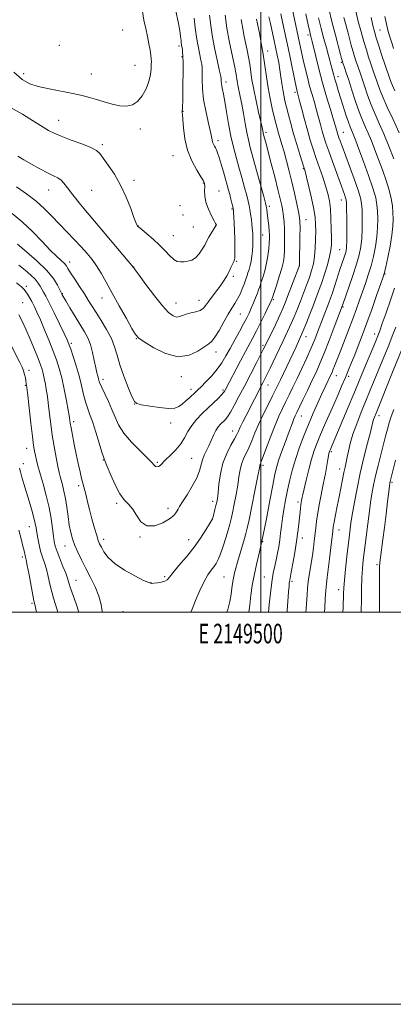
# Model space of a CAD drawing. Extents: x 2147300 to 2150200, y 292300 to 295200.
# Drawn here: x 2149377 to 2149568, y 292300 to 292802 of the extents above; entities that cross this region are included whole.
import ezdxf
from ezdxf.enums import TextEntityAlignment as Align

# ---------------------------------------------------------------- set-up
doc = ezdxf.new("R2010")
doc.units = 0
doc.header["$MEASUREMENT"] = 0
for name, color, linetype, lineweight in [('CONTOUR INDEX', 41, 'Continuous', 13), ('CONTOUR INTERMEDIATE', 44, 'Continuous', 0), ('GRID LINE', 7, 'Continuous', 0), ('GRID TEXT', 7, 'Continuous', 0), ('SPOT ELEVATION DTM', 2, 'Continuous', 13)]:
    doc.layers.add(name, color=color, linetype=linetype, lineweight=lineweight)
doc.styles.add('Style-WORKING', font='WORKING.shx')

msp = doc.modelspace()

# ---------------------------------------------------------------- linework, layer by layer
at = {"layer": 'CONTOUR INDEX', "flags": 128}
for points, elevation in [([(2149482.76, 292500), (2149483.175, 292501.254), (2149484.213, 292505.427), (2149484.914, 292509.143), (2149485.374, 292512.226), (2149485.692, 292514.581), (2149485.957, 292516.447), (2149486.258, 292518.147), (2149486.681, 292520.003), (2149487.304, 292522.335), (2149488.205, 292525.462), (2149491.774, 292537.478), (2149492.513, 292540.072), (2149493.157, 292542.742), (2149494.065, 292547.05), (2149495.467, 292553.936), (2149497.058, 292561.848), (2149498.399, 292568.609), (2149499.497, 292574.337), (2149499.634, 292574.944), (2149499.824, 292575.448), (2149500.306, 292576.663), (2149501.318, 292579.348), (2149503, 292583.945), (2149505.107, 292589.624), (2149507.3, 292595.235), (2149509.307, 292599.891), (2149511.138, 292603.752), (2149512.873, 292607.241), (2149514.603, 292610.752), (2149516.453, 292614.583), (2149518.559, 292619.002), (2149520.983, 292624.136), (2149523.487, 292629.539), (2149525.763, 292634.623), (2149527.582, 292638.949), (2149529.048, 292642.671), (2149534.756, 292657.674), (2149535.586, 292659.947), (2149536.553, 292662.754), (2149537.776, 292666.458), (2149540.436, 292674.586), (2149542.41, 292680.408), (2149543.061, 292682.372), (2149543.501, 292683.993), (2149543.763, 292686.049), (2149543.883, 292689.451), (2149543.897, 292694.692), (2149543.847, 292700.612), (2149543.775, 292705.636), (2149543.7, 292708.621), (2149543.557, 292710.15), (2149543.257, 292711.236), (2149542.709, 292712.781), (2149540.445, 292718.951), (2149538.593, 292724.031), (2149536.548, 292729.693), (2149534.688, 292734.921), (2149533.294, 292738.972), (2149532.26, 292742.19), (2149531.385, 292745.193), (2149530.498, 292748.476), (2149529.545, 292752.056), (2149528.507, 292755.833), (2149527.373, 292759.731), (2149526.177, 292763.793), (2149524.965, 292768.09), (2149523.783, 292772.635), (2149522.674, 292777.209), (2149521.686, 292781.537), (2149520.853, 292785.378), (2149519.194, 292793.358), (2149513.154, 292821.622)], 1000), ([(2149503.019, 292677.791), (2149503.679, 292681.595), (2149504.092, 292685.136), (2149504.33, 292688.129), (2149504.451, 292690.415), (2149504.459, 292692.34), (2149504.348, 292694.377), (2149504.122, 292696.852), (2149503.832, 292699.514), (2149503.541, 292701.965), (2149503.119, 292705.283), (2149502.986, 292706.23), (2149502.849, 292706.983), (2149502.464, 292708.498), (2149501.542, 292711.908), (2149497.943, 292725.088), (2149494.709, 292736.806), (2149493.71, 292740.65), (2149492.874, 292744.467), (2149492.031, 292749.068), (2149491.174, 292754.083), (2149490.342, 292758.844), (2149489.574, 292762.821), (2149488.383, 292768.595), (2149488.017, 292770.685), (2149487.521, 292774.04), (2149487.233, 292775.68), (2149486.796, 292777.824), (2149485.123, 292785.534), (2149483.968, 292791.212), (2149482.824, 292797.616), (2149481.843, 292804.309)], 1010), ([(2149570.533, 292744.324), (2149567.502, 292751.058), (2149564.729, 292756.964), (2149562.37, 292762.156), (2149560.538, 292766.709), (2149559.174, 292770.561), (2149557.421, 292775.886), (2149556.007, 292780.009), (2149555.041, 292782.894), (2149553.873, 292786.531), (2149552.558, 292790.861), (2149551.156, 292795.788), (2149549.764, 292801.045), (2149548.485, 292806.323)], 990), ([(2149373.344, 292703.099), (2149378.451, 292698.858), (2149383.638, 292693.931), (2149388.543, 292688.903), (2149392.756, 292684.529), (2149395.962, 292681.375), (2149398.244, 292679.255), (2149399.783, 292677.796), (2149400.811, 292676.6), (2149401.762, 292675.173), (2149403.122, 292672.998), (2149405.213, 292669.757), (2149407.71, 292665.933), (2149410.125, 292662.209), (2149412.121, 292659.054), (2149413.964, 292656.094), (2149416.072, 292652.74), (2149418.704, 292648.588), (2149421.481, 292643.966), (2149423.865, 292639.382), (2149425.505, 292635.166), (2149426.777, 292630.918), (2149428.247, 292626.058), (2149430.287, 292620.298), (2149432.523, 292614.531), (2149434.392, 292609.943), (2149435.595, 292607.372), (2149436.89, 292606.256), (2149439.298, 292605.685), (2149443.455, 292604.956), (2149448.458, 292604.207), (2149453.019, 292603.782), (2149456.175, 292603.957), (2149458.281, 292604.717), (2149460.017, 292605.977), (2149461.903, 292607.614), (2149463.814, 292609.358), (2149466.704, 292612.074), (2149467.907, 292613.234), (2149469.587, 292614.875), (2149472.078, 292617.349), (2149475.015, 292620.437), (2149477.857, 292623.778), (2149480.211, 292627.109), (2149482.27, 292630.567), (2149484.372, 292634.387), (2149486.746, 292638.676), (2149489.169, 292643.027), (2149491.303, 292646.904), (2149492.91, 292649.939), (2149494.135, 292652.434), (2149495.217, 292654.859), (2149496.334, 292657.541), (2149497.411, 292660.238), (2149498.31, 292662.563), (2149498.951, 292664.294), (2149499.49, 292665.846), (2149500.146, 292667.797), (2149501.06, 292670.576), (2149502.09, 292674.014), (2149503.019, 292677.791)], 1010), ([(2149532.52, 292500), (2149532.624, 292502.123), (2149532.868, 292506.663), (2149533.159, 292510.915), (2149533.505, 292514.373), (2149533.932, 292517.675), (2149534.471, 292521.748), (2149535.126, 292527.149), (2149535.796, 292532.967), (2149536.719, 292541.149), (2149537.03, 292543.411), (2149537.472, 292545.887), (2149538.18, 292549.469), (2149539.073, 292553.912), (2149540.02, 292558.687), (2149541.705, 292567.522), (2149542.406, 292571.083), (2149543.01, 292573.896), (2149543.563, 292576.343), (2149544.121, 292578.927), (2149544.764, 292582.081), (2149545.667, 292585.945), (2149547.029, 292590.587), (2149548.968, 292595.992), (2149551.275, 292601.819), (2149553.662, 292607.647), (2149555.893, 292613.128), (2149559.873, 292622.955), (2149565.261, 292636.031), (2149567.084, 292640.548), (2149568.904, 292645.177)], 990), ([(2149373.01, 292635.493), (2149377.27, 292627.137), (2149378.41, 292624.803), (2149379.149, 292622.964), (2149379.674, 292621.141), (2149380.051, 292619.375), (2149380.315, 292617.841), (2149380.518, 292616.489), (2149380.782, 292614.391), (2149381.242, 292610.395), (2149382.852, 292596.221), (2149383.66, 292589.396), (2149384.257, 292584.83), (2149384.712, 292581.989), (2149385.147, 292579.847), (2149385.683, 292577.494), (2149386.442, 292574.477), (2149387.546, 292570.461), (2149389.044, 292565.266), (2149390.688, 292559.333), (2149392.157, 292553.261), (2149393.207, 292547.595), (2149393.896, 292542.658), (2149394.361, 292538.718), (2149394.752, 292535.867), (2149395.286, 292533.484), (2149396.194, 292530.773), (2149397.601, 292527.198), (2149399.205, 292523.27), (2149400.6, 292519.762), (2149401.511, 292517.176), (2149402.202, 292514.94), (2149403.071, 292512.208), (2149404.387, 292508.423), (2149405.911, 292504.162), (2149407.369, 292500)], 1000)]:
    msp.add_lwpolyline(points, dxfattribs=dict(at, elevation=elevation))
at = {"layer": 'CONTOUR INTERMEDIATE', "flags": 128}
for points, elevation in [([(2149513.511, 292500), (2149513.557, 292500.675), (2149514.241, 292510.29), (2149514.457, 292513.122), (2149514.593, 292514.692), (2149514.693, 292515.541), (2149514.81, 292516.25), (2149515.556, 292520.229), (2149516.375, 292524.748), (2149517.353, 292530.361), (2149518.269, 292536.014), (2149518.953, 292540.856), (2149519.429, 292544.828), (2149520.282, 292552.855), (2149520.487, 292554.528), (2149520.679, 292555.814), (2149520.855, 292556.812), (2149521.177, 292558.474), (2149521.491, 292559.941), (2149522.128, 292562.725), (2149523.197, 292567.227), (2149524.551, 292572.672), (2149525.978, 292577.992), (2149527.337, 292582.412), (2149528.766, 292586.333), (2149530.473, 292590.45), (2149532.59, 292595.27), (2149537.316, 292605.856), (2149539.485, 292610.832), (2149541.437, 292615.407), (2149543.191, 292619.584), (2149544.786, 292623.417), (2149546.331, 292627.173), (2149547.949, 292631.169), (2149549.754, 292635.709), (2149551.805, 292641.032), (2149554.152, 292647.365), (2149556.759, 292654.668), (2149559.269, 292661.847), (2149561.24, 292667.544), (2149562.388, 292670.914), (2149563.05, 292673.165), (2149563.72, 292676.021), (2149564.751, 292680.71), (2149565.936, 292686.491), (2149566.925, 292692.128), (2149567.452, 292696.675), (2149567.576, 292700.348), (2149567.435, 292703.652), (2149567.12, 292707.042), (2149566.527, 292710.777), (2149565.5, 292715.068), (2149563.952, 292720.026), (2149562.059, 292725.363), (2149560.066, 292730.694), (2149558.176, 292735.681), (2149556.43, 292740.178), (2149554.828, 292744.087), (2149553.349, 292747.447), (2149551.873, 292750.833), (2149550.256, 292754.955), (2149548.42, 292760.237), (2149546.545, 292765.963), (2149544.877, 292771.133), (2149543.607, 292774.962), (2149542.722, 292777.524), (2149541.831, 292780.013), (2149541.643, 292780.582), (2149541.476, 292781.164), (2149541.203, 292782.172), (2149540.65, 292784.26), (2149538.067, 292794.169), (2149536.27, 292801.123), (2149534.66, 292807.428)], 994), ([(2149370.954, 292758.066), (2149378.539, 292753.739), (2149382.376, 292751.409), (2149389.114, 292747.131), (2149391.805, 292745.518), (2149394.637, 292744.079), (2149398.369, 292742.514), (2149403.423, 292740.624), (2149408.868, 292738.614), (2149413.438, 292736.793), (2149416.256, 292735.314), (2149418.001, 292733.715), (2149419.742, 292731.379), (2149422.288, 292727.83), (2149425.403, 292723.158), (2149428.591, 292717.591), (2149431.422, 292711.484), (2149433.723, 292705.672), (2149435.387, 292701.118), (2149436.366, 292698.499), (2149436.841, 292697.372), (2149437.054, 292697.012), (2149437.277, 292696.758), (2149437.908, 292696.198), (2149439.377, 292694.983), (2149441.94, 292692.883), (2149445.16, 292690.135), (2149448.425, 292687.097), (2149451.244, 292684.119), (2149453.612, 292681.533), (2149455.644, 292679.666), (2149457.459, 292678.731), (2149459.184, 292678.493), (2149460.953, 292678.605), (2149462.858, 292678.831), (2149464.838, 292679.377), (2149466.794, 292680.562), (2149468.624, 292682.556), (2149470.213, 292684.927), (2149471.448, 292687.095), (2149472.918, 292689.857), (2149473.648, 292691.157), (2149474.656, 292692.841), (2149477.341, 292697.222), (2149477.366, 292697.286), (2149477.36, 292697.362), (2149477.314, 292697.476), (2149477.029, 292698.032), (2149476.267, 292699.462), (2149474.915, 292702.032), (2149473.356, 292705.357), (2149472.099, 292708.889), (2149471.512, 292712.145), (2149471.41, 292714.9), (2149471.471, 292716.991), (2149471.377, 292718.416), (2149470.832, 292719.794), (2149469.547, 292721.906), (2149467.391, 292725.343), (2149464.879, 292729.96), (2149462.682, 292735.424), (2149461.311, 292741.313), (2149460.623, 292746.848), (2149460.311, 292751.155), (2149460.119, 292753.627), (2149459.998, 292754.692), (2149459.948, 292755.042), (2149459.964, 292755.287), (2149460.025, 292755.714), (2149460.104, 292756.525), (2149460.18, 292757.956), (2149460.251, 292760.35), (2149460.323, 292764.081), (2149460.394, 292769.26), (2149460.44, 292774.957), (2149460.43, 292779.981), (2149460.347, 292783.424), (2149460.211, 292785.523), (2149460.058, 292786.799), (2149459.914, 292787.697), (2149459.691, 292788.9), (2149459.614, 292789.398), (2149459.532, 292790.126), (2149459.411, 292791.38), (2149459.199, 292793.441), (2149458.765, 292796.523), (2149457.959, 292800.825), (2149456.718, 292806.328)], 1016), ([(2149375.48, 292667.905), (2149377.98, 292665.739), (2149379.344, 292664.396), (2149380.21, 292663.297), (2149381.107, 292661.961), (2149382.126, 292660.29), (2149383.25, 292658.283), (2149384.482, 292655.887), (2149385.922, 292652.854), (2149387.694, 292648.887), (2149389.845, 292643.859), (2149392.136, 292638.335), (2149394.25, 292633.049), (2149395.956, 292628.492), (2149397.349, 292624.165), (2149398.607, 292619.322), (2149399.852, 292613.543), (2149400.985, 292607.692), (2149401.849, 292602.962), (2149402.339, 292600.204), (2149402.553, 292598.93), (2149402.727, 292597.59), (2149402.933, 292596.25), (2149403.35, 292593.846), (2149404.044, 292590.103), (2149404.945, 292585.439), (2149405.952, 292580.444), (2149406.966, 292575.659), (2149407.914, 292571.432), (2149408.723, 292568.063), (2149409.353, 292565.698), (2149409.877, 292563.872), (2149410.396, 292561.964), (2149411.007, 292559.453), (2149411.778, 292556.205), (2149412.769, 292552.184), (2149413.993, 292547.496), (2149415.274, 292542.81), (2149416.391, 292538.937), (2149417.201, 292536.418), (2149417.902, 292534.716), (2149418.771, 292533.028), (2149420.108, 292530.719), (2149422.303, 292527.845), (2149425.765, 292524.632), (2149430.624, 292521.341), (2149435.887, 292518.368), (2149440.277, 292516.144), (2149442.894, 292514.966), (2149444.333, 292514.602), (2149445.566, 292514.688), (2149447.317, 292514.925), (2149449.324, 292515.274), (2149451.082, 292515.762), (2149452.289, 292516.483), (2149453.461, 292517.786), (2149455.318, 292520.09), (2149458.352, 292523.654), (2149462.134, 292528.121), (2149466.006, 292532.974), (2149469.4, 292537.708), (2149472.1, 292541.84), (2149473.98, 292544.893), (2149474.999, 292546.605), (2149475.459, 292547.562), (2149475.751, 292548.559), (2149476.698, 292552.222), (2149477.196, 292554.217), (2149477.581, 292555.932), (2149477.903, 292557.895), (2149478.244, 292560.832), (2149478.709, 292565.216), (2149479.482, 292570.52), (2149480.771, 292575.968), (2149482.665, 292580.887), (2149484.78, 292585.019), (2149486.618, 292588.208), (2149487.831, 292590.435), (2149488.69, 292592.213), (2149489.619, 292594.195), (2149490.946, 292596.881), (2149492.618, 292600.174), (2149501.173, 292616.923), (2149502.671, 292619.891), (2149504.826, 292624.278), (2149507.939, 292630.731), (2149511.476, 292638.182), (2149514.697, 292645.135), (2149517.053, 292650.476), (2149518.761, 292654.638), (2149520.233, 292658.436), (2149521.785, 292662.495), (2149523.358, 292666.664), (2149524.803, 292670.6), (2149525.992, 292674.094), (2149526.898, 292677.467), (2149527.517, 292681.173), (2149527.861, 292685.495), (2149528.004, 292690.031), (2149528.034, 292694.205), (2149527.996, 292697.687), (2149527.746, 292701.11), (2149527.096, 292705.35), (2149525.954, 292710.914), (2149524.603, 292716.818), (2149523.424, 292721.71), (2149522.669, 292724.698), (2149522.082, 292726.738), (2149519.995, 292733.276), (2149518.396, 292738.41), (2149516.766, 292743.868), (2149515.339, 292748.981), (2149514.147, 292753.541), (2149513.174, 292757.45), (2149512.396, 292760.69), (2149511.772, 292763.546), (2149511.257, 292766.381), (2149510.804, 292769.484), (2149510.35, 292772.852), (2149509.833, 292776.41), (2149509.203, 292780.1), (2149508.463, 292783.931), (2149507.63, 292787.93), (2149506.731, 292792.082), (2149504.979, 292800.022), (2149504.236, 292803.443)], 1004), ([(2149376.24, 292732.431), (2149379.263, 292730.542), (2149383.169, 292728.271), (2149387.448, 292725.899), (2149391.374, 292723.845), (2149394.387, 292722.396), (2149396.59, 292721.298), (2149398.256, 292720.163), (2149399.709, 292718.604), (2149401.499, 292716.223), (2149404.233, 292712.624), (2149408.223, 292707.687), (2149412.621, 292702.414), (2149435.201, 292675.689), (2149435.338, 292675.485), (2149436.081, 292674.447), (2149438.031, 292671.751), (2149441.522, 292666.965), (2149445.821, 292661.227), (2149449.932, 292656.066), (2149453.076, 292652.68), (2149455.355, 292650.938), (2149457.09, 292650.381), (2149458.596, 292650.573), (2149460.159, 292651.178), (2149462.057, 292651.888), (2149464.446, 292652.475), (2149466.987, 292653.044), (2149469.213, 292653.785), (2149470.815, 292654.868), (2149472.102, 292656.389), (2149473.539, 292658.426), (2149475.451, 292660.994), (2149477.621, 292663.841), (2149479.691, 292666.65), (2149481.384, 292669.175), (2149482.737, 292671.445), (2149483.865, 292673.558), (2149484.854, 292675.565), (2149485.683, 292677.332), (2149486.301, 292678.678), (2149486.678, 292679.574), (2149486.855, 292680.614), (2149486.896, 292682.543), (2149486.853, 292685.857), (2149486.753, 292690.054), (2149486.612, 292694.384), (2149486.449, 292698.197), (2149486.29, 292701.26), (2149486.159, 292703.445), (2149486.065, 292704.743), (2149485.946, 292705.625), (2149485.72, 292706.682), (2149485.332, 292708.358), (2149484.82, 292710.501), (2149484.25, 292712.813), (2149483.658, 292715.099), (2149482.978, 292717.591), (2149482.117, 292720.627), (2149481.032, 292724.37), (2149479.868, 292728.291), (2149478.818, 292731.688), (2149478.025, 292734.041), (2149477.426, 292735.555), (2149476.905, 292736.617), (2149476.38, 292737.56), (2149475.887, 292738.498), (2149475.497, 292739.491), (2149475.226, 292740.675), (2149474.891, 292742.501), (2149474.256, 292745.495), (2149473.188, 292749.98), (2149471.954, 292755.464), (2149470.926, 292761.252), (2149470.375, 292766.704), (2149470.19, 292771.418), (2149470.162, 292775.048), (2149470.105, 292777.446), (2149469.925, 292779.244), (2149469.552, 292781.272), (2149468.241, 292787.556), (2149467.576, 292791.02), (2149467.065, 292794.25), (2149466.628, 292797.875), (2149466.141, 292802.751)], 1014), ([(2149444.233, 292779.121), (2149444.27, 292780.709), (2149444.22, 292782.09), (2149444.025, 292783.839), (2149443.637, 292786.401), (2149443.054, 292789.683), (2149442.288, 292793.46), (2149441.374, 292797.528), (2149440.459, 292801.772), (2149439.717, 292806.099)], 1018), ([(2149457.383, 292551.516), (2149457.869, 292552.459), (2149458.666, 292553.804), (2149460.138, 292556.115), (2149462.472, 292559.731), (2149465.136, 292564.084), (2149467.424, 292568.383), (2149468.825, 292572.003), (2149470.312, 292577.572), (2149471.261, 292579.946), (2149473.648, 292584.752), (2149474.809, 292587.432), (2149475.933, 292590.104), (2149477.08, 292592.474), (2149478.29, 292594.323), (2149479.523, 292595.744), (2149481.854, 292598.033), (2149483.082, 292599.528), (2149484.595, 292601.847), (2149486.543, 292605.331), (2149488.918, 292609.852), (2149491.671, 292615.17), (2149498.004, 292627.345), (2149501.336, 292633.879), (2149504.581, 292640.428), (2149507.489, 292646.458), (2149509.788, 292651.355), (2149511.331, 292654.791), (2149512.479, 292657.568), (2149513.718, 292660.771), (2149519.478, 292675.832), (2149519.795, 292676.727), (2149519.853, 292677.047), (2149519.865, 292677.493), (2149520.024, 292691.328), (2149520.049, 292695.961), (2149520.002, 292698.973), (2149519.779, 292701.202), (2149519.261, 292703.94), (2149518.371, 292708.147), (2149517.195, 292713.472), (2149515.86, 292719.234), (2149514.484, 292724.832), (2149513.142, 292729.995), (2149511.897, 292734.529), (2149510.801, 292738.305), (2149509.056, 292744.129), (2149508.371, 292746.588), (2149507.694, 292749.229), (2149506.9, 292752.507), (2149505.907, 292756.747), (2149504.82, 292761.762), (2149503.791, 292767.237), (2149502.923, 292772.899), (2149502.134, 292778.641), (2149501.294, 292784.402), (2149500.325, 292790.031), (2149499.359, 292795.038), (2149497.89, 292802.178)], 1006), ([(2149464.449, 292500), (2149465.044, 292501.474), (2149466.838, 292505.873), (2149469.002, 292510.954), (2149471.18, 292515.598), (2149473.08, 292518.958), (2149474.686, 292521.268), (2149476.048, 292523.031), (2149477.231, 292524.736), (2149478.351, 292526.815), (2149479.541, 292529.683), (2149480.876, 292533.555), (2149482.219, 292537.84), (2149483.38, 292541.747), (2149484.231, 292544.754), (2149484.913, 292547.435), (2149485.63, 292550.634), (2149486.524, 292554.934), (2149487.48, 292559.872), (2149488.322, 292564.721), (2149488.938, 292568.903), (2149489.49, 292572.428), (2149490.202, 292575.456), (2149491.244, 292578.167), (2149493.968, 292583.778), (2149495.438, 292587.233), (2149497.077, 292591.265), (2149499.061, 292595.883), (2149501.465, 292600.981), (2149503.957, 292605.984), (2149506.102, 292610.2), (2149507.617, 292613.203), (2149508.809, 292615.641), (2149510.134, 292618.426), (2149518.059, 292635.2), (2149519.833, 292639.045), (2149521.573, 292643.026), (2149523.357, 292647.38), (2149525.117, 292651.86), (2149526.748, 292656.101), (2149528.189, 292659.878), (2149529.543, 292663.534), (2149530.957, 292667.548), (2149532.505, 292672.205), (2149533.992, 292676.998), (2149535.151, 292681.218), (2149535.79, 292684.43), (2149536.023, 292687.282), (2149536.037, 292690.693), (2149535.979, 292695.285), (2149535.829, 292700.505), (2149535.527, 292705.505), (2149535.011, 292709.677), (2149534.223, 292713.382), (2149533.102, 292717.221), (2149531.632, 292721.639), (2149528.275, 292731.285), (2149526.721, 292735.927), (2149525.259, 292740.587), (2149523.808, 292745.599), (2149522.326, 292751.096), (2149520.951, 292756.411), (2149519.863, 292760.68), (2149519.185, 292763.292), (2149518.612, 292765.392), (2149518.41, 292766.198), (2149518.063, 292767.786), (2149517.424, 292770.89), (2149515.194, 292781.918), (2149514.024, 292787.637), (2149513.074, 292792.159), (2149511.367, 292800.049), (2149510.329, 292804.897)], 1002), ([(2149495.13, 292678.835), (2149495.505, 292681.389), (2149495.767, 292684.096), (2149495.921, 292686.725), (2149495.978, 292689.083), (2149495.967, 292691.135), (2149495.917, 292692.883), (2149495.849, 292694.38), (2149495.739, 292695.897), (2149495.547, 292697.755), (2149495.253, 292700.154), (2149494.891, 292702.796), (2149494.513, 292705.263), (2149494.138, 292707.317), (2149493.648, 292709.456), (2149492.896, 292712.361), (2149491.783, 292716.501), (2149490.414, 292721.5), (2149488.944, 292726.767), (2149487.505, 292731.876), (2149486.133, 292737.041), (2149484.841, 292742.639), (2149483.643, 292748.841), (2149482.575, 292754.995), (2149481.675, 292760.244), (2149480.973, 292763.956), (2149480.465, 292766.4), (2149480.138, 292768.073), (2149479.972, 292769.387), (2149479.914, 292770.421), (2149479.905, 292771.169), (2149479.867, 292771.779), (2149479.639, 292773.003), (2149479.046, 292775.745), (2149477.989, 292780.577), (2149476.693, 292786.74), (2149475.462, 292793.139), (2149474.531, 292798.93), (2149473.849, 292804.251)], 1012), ([(2149510.786, 292675.318), (2149511.576, 292678.642), (2149511.957, 292681.383), (2149512.116, 292684.253), (2149512.203, 292687.765), (2149512.225, 292691.643), (2149512.153, 292695.411), (2149511.965, 292698.709), (2149511.663, 292701.629), (2149511.256, 292704.376), (2149510.726, 292707.223), (2149509.953, 292710.72), (2149508.788, 292715.486), (2149507.17, 292721.807), (2149505.388, 292728.64), (2149502.736, 292738.669), (2149501.312, 292743.937), (2149501.186, 292744.512), (2149501.031, 292745.321), (2149500.701, 292746.93), (2149500.028, 292749.98), (2149498.925, 292754.825), (2149497.621, 292760.678), (2149496.426, 292766.468), (2149495.571, 292771.363), (2149494.407, 292779.221), (2149493.779, 292782.856), (2149493.078, 292786.431), (2149491.61, 292793.374), (2149490.868, 292797.244), (2149490.1, 292802.058)], 1008), ([(2149493.906, 292500), (2149494.392, 292503.551), (2149495.046, 292508.618), (2149495.741, 292513.543), (2149496.646, 292518.635), (2149497.886, 292524.221), (2149499.412, 292530.683), (2149501.132, 292538.422), (2149502.939, 292547.516), (2149504.663, 292556.774), (2149506.12, 292564.685), (2149507.208, 292570.2), (2149508.152, 292574.122), (2149509.262, 292577.716), (2149510.747, 292581.93), (2149512.418, 292586.446), (2149513.987, 292590.629), (2149516.173, 292596.518), (2149516.907, 292598.421), (2149517.553, 292599.937), (2149518.37, 292601.663), (2149521.559, 292608.236), (2149523.853, 292613.005), (2149526.159, 292617.825), (2149528.219, 292622.188), (2149530.203, 292626.617), (2149532.392, 292631.891), (2149534.939, 292638.421), (2149537.482, 292645.149), (2149541.489, 292655.927), (2149542.151, 292657.824), (2149544.917, 292665.621), (2149546.998, 292671.594), (2149548.917, 292677.375), (2149550.279, 292682.045), (2149551.116, 292686.09), (2149551.563, 292690.343), (2149551.749, 292695.353), (2149551.757, 292700.524), (2149551.662, 292704.975), (2149551.472, 292708.187), (2149550.935, 292711.099), (2149549.731, 292715.012), (2149547.695, 292720.766), (2149545.268, 292727.353), (2149541.488, 292737.492), (2149540.518, 292740.137), (2149539.923, 292741.8), (2149539.518, 292742.978), (2149539.217, 292743.914), (2149538.963, 292744.787), (2149538.669, 292745.856), (2149538.139, 292747.702), (2149537.152, 292750.985), (2149535.57, 292756.134), (2149533.603, 292762.655), (2149531.547, 292769.824), (2149529.666, 292776.919), (2149528.094, 292783.225), (2149526.245, 292790.873), (2149525.888, 292792.29), (2149525.441, 292793.993), (2149525.001, 292795.831), (2149524.193, 292799.352), (2149522.936, 292804.943)], 998), ([(2149504.039, 292500), (2149504.409, 292503.853), (2149505.013, 292509.605), (2149505.712, 292515.218), (2149506.449, 292519.74), (2149507.19, 292523.38), (2149507.906, 292526.641), (2149508.573, 292529.934), (2149509.176, 292533.309), (2149509.703, 292536.728), (2149510.158, 292540.186), (2149510.612, 292543.818), (2149511.153, 292547.791), (2149511.851, 292552.225), (2149512.71, 292557.045), (2149513.719, 292562.126), (2149514.877, 292567.367), (2149516.234, 292572.759), (2149517.854, 292578.315), (2149519.774, 292584.034), (2149521.949, 292589.847), (2149524.306, 292595.666), (2149526.755, 292601.366), (2149529.12, 292606.651), (2149531.205, 292611.186), (2149532.859, 292614.725), (2149535.764, 292620.837), (2149536.37, 292622.188), (2149537.01, 292623.737), (2149537.817, 292625.816), (2149540.463, 292632.706), (2149544.753, 292643.733), (2149546.938, 292649.46), (2149548.799, 292654.515), (2149550.404, 292659.021), (2149553.386, 292667.525), (2149554.852, 292671.901), (2149556.241, 292676.482), (2149557.493, 292681.314), (2149558.523, 292686.282), (2149559.244, 292691.235), (2149559.6, 292696.014), (2149559.666, 292700.436), (2149559.548, 292704.313), (2149559.283, 292707.65), (2149558.623, 292711.225), (2149557.252, 292716.007), (2149555.013, 292722.55), (2149552.391, 292729.738), (2149550.032, 292736.038), (2149548.427, 292740.291), (2149547.446, 292742.845), (2149546.804, 292744.422), (2149546.24, 292745.718), (2149545.584, 292747.319), (2149544.691, 292749.783), (2149543.474, 292753.456), (2149542.079, 292757.829), (2149539.54, 292765.924), (2149538.583, 292769.026), (2149537.824, 292771.588), (2149537.23, 292773.744), (2149536.135, 292777.912), (2149534.549, 292783.654), (2149533.482, 292787.563), (2149532.232, 292792.281), (2149530.88, 292797.54), (2149529.53, 292802.993)], 996), ([(2149567.925, 292731.071), (2149565.413, 292737.51), (2149562.852, 292743.752), (2149560.476, 292749.118), (2149558.307, 292753.882), (2149556.313, 292758.555), (2149554.479, 292763.473), (2149552.86, 292768.262), (2149551.525, 292772.375), (2149550.514, 292775.424), (2149549.081, 292779.558), (2149548.406, 292781.566), (2149547.517, 292784.451), (2149546.203, 292789.034), (2149544.367, 292795.701), (2149542.365, 292803.12)], 992), ([(2149568.427, 292765.756), (2149566.597, 292769.945), (2149565.488, 292772.861), (2149561.676, 292784.223), (2149560.229, 292788.61), (2149558.912, 292792.689), (2149557.946, 292795.875), (2149557.163, 292798.969), (2149556.298, 292803.117)], 988), ([(2149567.765, 292787.267), (2149566.976, 292789.727), (2149565.699, 292793.823), (2149565.053, 292795.985), (2149564.291, 292798.993), (2149563.325, 292803.606)], 986), ([(2149374.085, 292775.166), (2149378.466, 292771.434), (2149382.246, 292769.269), (2149386.569, 292767.897), (2149392.212, 292766.675), (2149404.316, 292764.4), (2149408.943, 292763.383), (2149412.732, 292762.37), (2149416.341, 292761.26), (2149420.261, 292760.013), (2149424.327, 292758.846), (2149428.207, 292758.04), (2149431.639, 292757.863), (2149434.637, 292758.537), (2149437.283, 292760.273), (2149439.623, 292763.156), (2149441.563, 292766.757), (2149442.971, 292770.518), (2149443.772, 292773.954), (2149444.123, 292776.865), (2149444.233, 292779.121)], 1018), ([(2149375.516, 292716.781), (2149380.607, 292713.17), (2149385.482, 292709.394), (2149389.728, 292705.61), (2149393.547, 292701.787), (2149397.297, 292697.848), (2149401.223, 292693.769), (2149405.112, 292689.75), (2149408.637, 292686.046), (2149411.569, 292682.806), (2149414.057, 292679.751), (2149416.347, 292676.494), (2149418.681, 292672.683), (2149421.274, 292668.095), (2149424.337, 292662.54), (2149427.93, 292656.065), (2149431.513, 292649.658), (2149434.394, 292644.541), (2149436.207, 292641.516), (2149437.883, 292639.684), (2149440.681, 292637.723), (2149445.469, 292634.766), (2149451.555, 292631.772), (2149457.862, 292630.155), (2149463.464, 292630.871), (2149468.043, 292633.042), (2149473.62, 292636.798), (2149475.141, 292638.049), (2149476.686, 292640.089), (2149478.759, 292643.585), (2149481.143, 292647.862), (2149483.443, 292651.911), (2149485.349, 292654.982), (2149486.905, 292657.359), (2149488.245, 292659.587), (2149489.473, 292662.074), (2149490.579, 292664.684), (2149491.523, 292667.147), (2149492.285, 292669.261), (2149492.919, 292671.114), (2149493.501, 292672.862), (2149494.085, 292674.654), (2149494.644, 292676.608), (2149495.13, 292678.835)], 1012), ([(2149375.972, 292687.461), (2149380.569, 292683.68), (2149385.942, 292679.02), (2149390.847, 292674.243), (2149394.313, 292670.014), (2149396.455, 292666.609), (2149397.658, 292664.212), (2149398.651, 292662.128), (2149398.83, 292661.786), (2149399.381, 292660.813), (2149400.629, 292658.677), (2149402.758, 292655.087), (2149405.383, 292650.704), (2149410.12, 292642.912), (2149411.815, 292639.774), (2149413.168, 292636.389), (2149414.275, 292632.352), (2149415.176, 292628.154), (2149415.9, 292624.51), (2149416.474, 292621.951), (2149416.919, 292620.272), (2149417.258, 292619.086), (2149417.553, 292617.998), (2149418.029, 292616.589), (2149418.951, 292614.433), (2149422.341, 292607.381), (2149424.166, 292603.297), (2149425.746, 292599.359), (2149427.556, 292595.423), (2149430.241, 292591.223), (2149434.152, 292586.653), (2149438.48, 292582.241), (2149442.119, 292578.676), (2149444.262, 292576.452), (2149445.804, 292574.677), (2149446.398, 292574.26), (2149447.11, 292574.055), (2149447.875, 292574.188), (2149448.691, 292574.775), (2149451.494, 292577.611), (2149453.94, 292579.946), (2149456.721, 292582.735), (2149459.28, 292585.768), (2149461.238, 292588.869), (2149462.919, 292591.986), (2149464.827, 292595.1), (2149467.324, 292598.183), (2149470.224, 292601.18), (2149475.948, 292606.642), (2149478.281, 292608.907), (2149480.031, 292610.684), (2149481.106, 292611.903), (2149481.708, 292612.753), (2149482.112, 292613.49), (2149489.78, 292628.126), (2149492.28, 292632.846), (2149496.003, 292639.778), (2149497.839, 292643.321), (2149500.029, 292647.707), (2149502.254, 292652.258), (2149504.058, 292655.993), (2149505.107, 292658.194), (2149505.559, 292659.174), (2149505.697, 292659.506), (2149505.795, 292659.778), (2149508.032, 292666.446), (2149509.501, 292670.996), (2149510.786, 292675.318)], 1008), ([(2149376.722, 292676.907), (2149380.003, 292674.212), (2149382.836, 292671.778), (2149385.067, 292669.616), (2149386.611, 292667.726), (2149387.659, 292666.059), (2149388.468, 292664.555), (2149389.302, 292663.048), (2149390.45, 292660.943), (2149392.206, 292657.543), (2149394.708, 292652.494), (2149397.46, 292646.834), (2149399.806, 292641.946), (2149401.289, 292638.778), (2149402.234, 292636.535), (2149403.163, 292633.989), (2149404.464, 292630.213), (2149405.993, 292625.482), (2149407.473, 292620.378), (2149408.691, 292615.422), (2149409.71, 292610.913), (2149410.657, 292607.094), (2149411.655, 292604.015), (2149412.812, 292600.97), (2149414.23, 292597.06), (2149415.937, 292591.767), (2149417.669, 292586.091), (2149419.085, 292581.412), (2149419.986, 292578.629), (2149420.728, 292576.706), (2149421.808, 292574.125), (2149423.581, 292569.849), (2149425.839, 292564.763), (2149428.233, 292560.233), (2149430.482, 292557.221), (2149432.578, 292555.057), (2149434.584, 292552.666), (2149436.611, 292549.363), (2149438.975, 292546.027), (2149442.042, 292543.924), (2149445.971, 292543.944), (2149450.101, 292545.463), (2149453.562, 292547.48), (2149455.713, 292549.178), (2149456.822, 292550.485), (2149457.383, 292551.516)], 1006), ([(2149523.066, 292500), (2149523.179, 292501.69), (2149523.632, 292508.898), (2149523.877, 292512.045), (2149524.279, 292515.566), (2149524.907, 292519.823), (2149526.357, 292528.888), (2149526.905, 292532.732), (2149527.326, 292536.126), (2149528.052, 292542.699), (2149528.515, 292546.377), (2149529.163, 292550.605), (2149530.048, 292555.491), (2149532.08, 292565.908), (2149532.966, 292570.642), (2149534.233, 292577.709), (2149534.596, 292579.647), (2149534.825, 292580.736), (2149534.98, 292581.342), (2149535.114, 292581.78), (2149535.256, 292582.168), (2149535.425, 292582.576), (2149536.509, 292585.048), (2149544.596, 292604.37), (2149547.423, 292611.165), (2149552.542, 292623.594), (2149558.477, 292637.796), (2149559.711, 292640.795), (2149560.713, 292643.415), (2149562, 292647.037), (2149563.915, 292652.568), (2149566.129, 292659.041), (2149568.142, 292665.019)], 992), ([(2149376.756, 292651.58), (2149378.345, 292648.312), (2149380.256, 292644.133), (2149382.457, 292639.062), (2149384.662, 292633.813), (2149386.52, 292629.27), (2149387.777, 292626.051), (2149388.573, 292623.708), (2149389.15, 292621.53), (2149389.698, 292618.971), (2149390.226, 292616.17), (2149390.695, 292613.436), (2149391.083, 292610.943), (2149391.44, 292608.331), (2149391.836, 292605.105), (2149392.333, 292600.898), (2149392.969, 292595.843), (2149393.776, 292590.201), (2149394.752, 292584.302), (2149395.761, 292578.757), (2149396.632, 292574.247), (2149397.251, 292571.208), (2149397.735, 292569.111), (2149398.257, 292567.18), (2149398.944, 292564.761), (2149399.73, 292561.681), (2149400.503, 292557.886), (2149401.18, 292553.42), (2149401.8, 292548.715), (2149402.432, 292544.299), (2149403.151, 292540.55), (2149404.049, 292537.234), (2149405.225, 292533.968), (2149406.755, 292530.426), (2149408.634, 292526.52), (2149410.836, 292522.224), (2149413.277, 292517.562), (2149415.635, 292512.762), (2149417.527, 292508.107), (2149418.677, 292503.877), (2149419.238, 292500.347), (2149419.269, 292500)], 1002), ([(2149541.899, 292500), (2149541.971, 292502.068), (2149542.237, 292509.519), (2149542.387, 292512.401), (2149542.703, 292516.268), (2149543.259, 292521.906), (2149543.937, 292528.296), (2149544.57, 292533.971), (2149545.03, 292537.835), (2149545.813, 292543.915), (2149546.171, 292546.48), (2149546.788, 292550.363), (2149547.769, 292555.978), (2149549.105, 292562.961), (2149550.753, 292570.752), (2149552.627, 292578.73), (2149554.453, 292586.03), (2149555.912, 292591.724), (2149557.242, 292597.023), (2149557.562, 292598.129), (2149558.012, 292599.37), (2149558.839, 292601.453), (2149567.205, 292622.315), (2149572.045, 292634.266)], 988), ([(2149551.241, 292500), (2149551.255, 292500.725), (2149551.316, 292505.919), (2149551.403, 292511.747), (2149551.566, 292517.39), (2149551.842, 292522.223), (2149552.225, 292526.406), (2149552.692, 292530.294), (2149553.221, 292534.193), (2149553.783, 292538.216), (2149554.345, 292542.428), (2149555.438, 292551.38), (2149556.028, 292555.848), (2149556.7, 292560.178), (2149557.519, 292564.593), (2149558.556, 292569.392), (2149559.84, 292574.732), (2149561.228, 292580.213), (2149563.633, 292589.58), (2149564.587, 292593.213), (2149565.524, 292596.482), (2149566.565, 292599.693), (2149567.824, 292603.231)], 986), ([(2149560.56, 292500), (2149560.522, 292504.67), (2149560.516, 292512.202), (2149560.536, 292518.644), (2149560.579, 292522.638), (2149560.716, 292525.158), (2149561.036, 292527.762), (2149562.342, 292536.934), (2149563.166, 292543.151), (2149563.981, 292549.9), (2149564.707, 292556.294), (2149565.268, 292561.333), (2149565.615, 292564.321), (2149565.813, 292565.768), (2149565.954, 292566.487), (2149566.145, 292567.279), (2149568.665, 292577.395)], 984), ([(2149377.021, 292573.354), (2149377.522, 292571.498), (2149378.291, 292568.799), (2149379.317, 292565.295), (2149381.95, 292556.483), (2149383.297, 292551.911), (2149384.381, 292548.003), (2149385.052, 292545.151), (2149385.459, 292542.891), (2149385.821, 292540.55), (2149386.323, 292537.629), (2149386.991, 292534.33), (2149387.818, 292531.028), (2149388.781, 292527.986), (2149389.805, 292525.002), (2149390.804, 292521.758), (2149391.716, 292518.05), (2149392.58, 292514.131), (2149393.461, 292510.366), (2149394.403, 292507.025), (2149396.291, 292501.102), (2149396.605, 292500)], 998), ([(2149376.738, 292541.805), (2149377.909, 292537.228), (2149378.797, 292533.606), (2149379.363, 292531.176), (2149379.894, 292528.798), (2149380.095, 292528.037), (2149380.422, 292526.641), (2149381.009, 292523.753), (2149381.921, 292518.924), (2149383.851, 292508.523), (2149384.419, 292505.627), (2149384.822, 292503.845), (2149385.778, 292500)], 996)]:
    msp.add_lwpolyline(points, dxfattribs=dict(at, elevation=elevation))
at = {"layer": 'GRID LINE', "flags": 128}
for points in [[(2147300, 292300), (2150200, 292300), (2150200, 295200), (2147300, 295200), (2147300, 292300)], [(2147500, 292500), (2150000, 292500), (2150000, 295000), (2147500, 295000), (2147500, 292500)], [(2149500, 295000), (2149500, 292500)]]:
    msp.add_lwpolyline(points, dxfattribs=at)
at = {"layer": 'SPOT ELEVATION DTM'}
for p in [(2149429.7, 292796.73, 1019.35), (2149524.12, 292794.17, 998.4), (2149560.76, 292796.66, 987.09), (2149397.28, 292788.93, 1019.02), (2149458.35, 292788.54, 1016.34), (2149459.88, 292783.17, 1016.14), (2149503.59, 292785.98, 1005.42), (2149435.97, 292778.77, 1018.99), (2149541.12, 292780.2, 994.18), (2149379.12, 292774.41, 1018.48), (2149413.65, 292774.23, 1018.93), (2149539.48, 292772.95, 995.39), (2149482.39, 292770.18, 1011.49), (2149517.5, 292764.92, 1002.35), (2149460.44, 292755.33, 1015.96), (2149396.95, 292750.71, 1016.74), (2149438.71, 292746.2, 1017.41), (2149502.64, 292744.52, 1007.65), (2149542.07, 292744.62, 997.18), (2149419.26, 292738.26, 1016.29), (2149478.19, 292740.3, 1013.58), (2149455.3, 292732.69, 1016.84), (2149521.71, 292725.99, 1004.16), (2149435.49, 292720.05, 1016.45), (2149470.77, 292718.7, 1016.11), (2149391.91, 292715.08, 1013.25), (2149413.91, 292715.01, 1014.9), (2149478.82, 292714.66, 1015.17), (2149458.86, 292707.09, 1017), (2149504.36, 292706.89, 1009.66), (2149541.12, 292709.99, 1000.66), (2149460.37, 292702.43, 1017.1), (2149485.45, 292705.49, 1014.13), (2149437.53, 292697.01, 1016.05), (2149477.32, 292697.3, 1016.01), (2149523.02, 292700.1, 1005.26), (2149419.46, 292694.48, 1014.01), (2149455.41, 292691.91, 1016.87), (2149465.68, 292696.24, 1017.09), (2149501.03, 292692.25, 1010.9), (2149540.25, 292684.77, 1000.96), (2149402.61, 292678.49, 1010.55), (2149487.78, 292678.72, 1013.84), (2149519.66, 292676.77, 1006.05), (2149435.31, 292675.82, 1014.02), (2149563.36, 292672.32, 993.88), (2149486.05, 292671.16, 1013.66), (2149380.5, 292665.96, 1004.42), (2149398.89, 292662.35, 1008.08), (2149378.6, 292657.77, 1002.83), (2149419.04, 292660.16, 1011.28), (2149456.82, 292657.46, 1014.7), (2149468.52, 292658.87, 1014.71), (2149506.51, 292659.17, 1007.78), (2149489.71, 292651.96, 1011.04), (2149542.02, 292655.44, 997.81), (2149558.09, 292641.71, 992.54), (2149403.48, 292636.97, 1006.29), (2149436.53, 292639.38, 1011.92), (2149523.16, 292640.36, 1001.34), (2149477.22, 292632.57, 1011.39), (2149501.16, 292635.92, 1006.33), (2149381.82, 292623.24, 1000.45), (2149419.6, 292618.66, 1008.47), (2149459.59, 292620.02, 1011.49), (2149538.64, 292620.51, 995.26), (2149544.87, 292620.08, 993.63), (2149380.03, 292615.5, 999.87), (2149464.46, 292613.49, 1010.5), (2149480.8, 292613.14, 1008.26), (2149503.67, 292615.78, 1003.28), (2149435.78, 292606.05, 1009.98), (2149404.58, 292597.09, 1004.36), (2149454.15, 292596.41, 1009.45), (2149520.66, 292599.92, 997.24), (2149560.3, 292600.09, 987.48), (2149485.68, 292592.21, 1004.68), (2149380.76, 292583.37, 999.3), (2149535.97, 292581.71, 991.78), (2149419.83, 292577.42, 1005.94), (2149447.23, 292576.27, 1008.2), (2149464.79, 292578.34, 1007), (2149378.97, 292575.57, 998.58), (2149501.19, 292574.86, 999.67), (2149540.35, 292572.96, 990.57), (2149566.99, 292566.08, 983.72), (2149407.2, 292564.44, 1003.67), (2149475.53, 292556.45, 1004.48), (2149519.02, 292556.14, 994.36), (2149426.6, 292555.37, 1005.77), (2149452.78, 292552.92, 1006.52), (2149475.38, 292547.32, 1004.01), (2149382.07, 292543.58, 997.22), (2149539.88, 292541.82, 989.3), (2149419.99, 292537, 1004.49), (2149438.54, 292538.21, 1005.92), (2149463.35, 292536.89, 1004.74), (2149500.98, 292535.91, 998), (2149521.17, 292537.76, 993.44), (2149400.17, 292533.73, 1001.27), (2149378.52, 292528.11, 995.64), (2149559.3, 292524.08, 984.26), (2149405.8, 292516.09, 1000.81), (2149450.99, 292517.97, 1004.24), (2149481.22, 292517.91, 1000.97), (2149501.83, 292517.92, 996.85), (2149444.05, 292514.95, 1004.04), (2149516.04, 292515.59, 993.7), (2149539.81, 292511.33, 988.54), (2149383.36, 292504.38, 995.75), (2149429.83, 292500.15, 1003.01)]:
    msp.add_point(p, dxfattribs=at)

# ---------------------------------------------------------------- texts
at = {"layer": 'GRID TEXT', "style": 'Style-WORKING', "width": 0.67}
msp.add_text('E 2149500', height=10, dxfattribs=at).set_placement((2149489.81, 292494), align=Align.TOP_CENTER)

doc.saveas('drawing.dxf')
